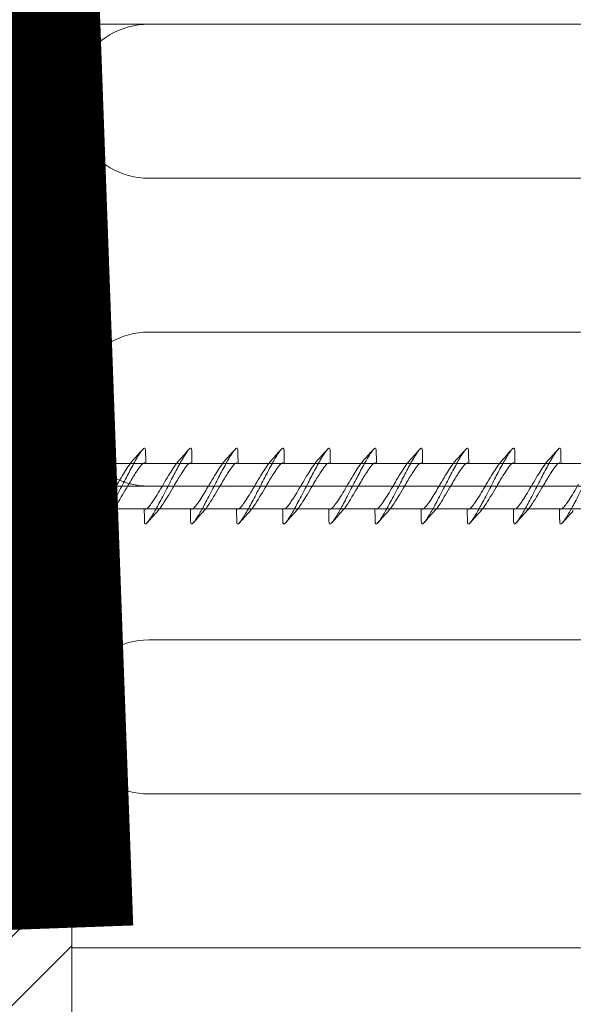
# Model space of a CAD drawing. Units: millimetres. Extents: x -464339 to -431003, y 23774 to 55200.
# Drawn here: x -454274 to -454238, y 46898 to 46962 of the extents above; entities that cross this region are included whole.
import ezdxf

# ---------------------------------------------------------------- set-up
doc = ezdxf.new("R2010")
doc.units = ezdxf.units.MM
doc.header["$LTSCALE"] = 0.5
doc.linetypes.add('HIDDEN2', pattern=[4.7625, 3.175, -1.5875])
for name, color, linetype, lineweight in [('A99--T-', 144, 'Continuous', 9), ('K29- T--', 44, 'Continuous', 13), ('K99-T', 31, 'Continuous', 20), ('X29-A--', 33, 'Continuous', 35)]:
    doc.layers.add(name, color=color, linetype=linetype, lineweight=lineweight)

# ---------------------------------------------------------------- blocks, each defined once
blk = doc.blocks.new('A$C04C61D42')
at = {"layer": 'A99--T-', "linetype": 'Continuous'}
for p, q in [((-48, 10.398), (-5.003, 10.398)), ((-48, 0.398), (-5.003, 0.398)), ((-53, -9.602), (0, -9.602)), ((-48, -19.602), (-5.003, -19.602)), ((-48, -29.602), (-5.003, -29.602))]:
    blk.add_line(p, q, dxfattribs=at)
at = {"layer": 'A99--T-'}
for p, q in [((-50.787, -8.132), (30.7, -8.133)), ((30.7, -11.073), (-50.787, -11.072))]:
    blk.add_line(p, q, dxfattribs=at)
at = {"layer": 'A99--T-', "linetype": 'Continuous'}
blk.add_lwpolyline([(-53, 20.398), (0, 20.398), (0, -39.602), (-53, -39.602)], close=True, dxfattribs=at)
for centre in [(-5.002, 15.398), (-5.002, -4.602), (-5.002, -24.602)]:
    blk.add_arc(centre, 5, 269.99016, 90, dxfattribs=at)
at = {"layer": 'A99--T-'}
for points, knots in [([(-34.802, -7.32), (-34.802, -7.311), (-34.802, -7.302), (-34.797, -7.195), (-34.776, -7.13), (-34.667, -7.157), (-34.585, -7.246), (-34.392, -7.521), (-34.278, -7.705), (-33.99, -8.216), (-33.828, -8.518), (-33.518, -9.111), (-33.353, -9.429), (-33.001, -10.11), (-32.828, -10.443), (-32.532, -10.998), (-32.39, -11.258), (-32.127, -11.699), (-32.017, -11.862), (-31.86, -12.041), (-31.798, -12.084), (-31.738, -12.027), (-31.727, -11.971), (-31.726, -11.886)], [0.4583882, 0.4583882, 0.4583882, 0.4583882, 0.4628264, 0.4628264, 0.5149733, 0.5149733, 0.5662204, 0.5662204, 0.6092213, 0.6092213, 0.651632, 0.651632, 0.6871955, 0.6871955, 0.722309, 0.722309, 0.7519431, 0.7519431, 0.7813598, 0.7813598, 0.8063607, 0.8063607, 0.8228559, 0.8228559, 0.8228559, 0.8228559]), ([(-31.802, -7.32), (-31.802, -7.311), (-31.802, -7.302), (-31.797, -7.195), (-31.776, -7.13), (-31.667, -7.157), (-31.585, -7.246), (-31.392, -7.521), (-31.278, -7.705), (-30.99, -8.216), (-30.828, -8.518), (-30.518, -9.111), (-30.353, -9.429), (-30.001, -10.11), (-29.828, -10.443), (-29.532, -10.998), (-29.39, -11.258), (-29.127, -11.699), (-29.017, -11.862), (-28.86, -12.041), (-28.798, -12.084), (-28.738, -12.027), (-28.727, -11.971), (-28.726, -11.886)], [0.4583882, 0.4583882, 0.4583882, 0.4583882, 0.4628264, 0.4628264, 0.5149733, 0.5149733, 0.5662204, 0.5662204, 0.6092213, 0.6092213, 0.651632, 0.651632, 0.6871955, 0.6871955, 0.722309, 0.722309, 0.7519431, 0.7519431, 0.7813598, 0.7813598, 0.8063607, 0.8063607, 0.8228559, 0.8228559, 0.8228559, 0.8228559]), ([(-28.802, -7.32), (-28.802, -7.311), (-28.802, -7.302), (-28.797, -7.195), (-28.776, -7.13), (-28.667, -7.157), (-28.585, -7.246), (-28.392, -7.521), (-28.278, -7.705), (-27.99, -8.216), (-27.828, -8.518), (-27.518, -9.111), (-27.353, -9.429), (-27.001, -10.11), (-26.828, -10.443), (-26.532, -10.998), (-26.39, -11.258), (-26.127, -11.699), (-26.017, -11.862), (-25.86, -12.041), (-25.798, -12.084), (-25.738, -12.027), (-25.727, -11.971), (-25.726, -11.886)], [0.4583882, 0.4583882, 0.4583882, 0.4583882, 0.4628264, 0.4628264, 0.5149733, 0.5149733, 0.5662204, 0.5662204, 0.6092213, 0.6092213, 0.651632, 0.651632, 0.6871955, 0.6871955, 0.722309, 0.722309, 0.7519431, 0.7519431, 0.7813598, 0.7813598, 0.8063607, 0.8063607, 0.8228559, 0.8228559, 0.8228559, 0.8228559]), ([(-25.802, -7.32), (-25.802, -7.311), (-25.802, -7.302), (-25.797, -7.195), (-25.776, -7.13), (-25.667, -7.157), (-25.585, -7.246), (-25.392, -7.521), (-25.278, -7.705), (-24.99, -8.216), (-24.828, -8.518), (-24.518, -9.111), (-24.353, -9.429), (-24.001, -10.11), (-23.828, -10.443), (-23.532, -10.998), (-23.39, -11.258), (-23.127, -11.699), (-23.017, -11.862), (-22.86, -12.041), (-22.798, -12.084), (-22.738, -12.027), (-22.727, -11.971), (-22.726, -11.886)], [0.4583882, 0.4583882, 0.4583882, 0.4583882, 0.4628264, 0.4628264, 0.5149733, 0.5149733, 0.5662204, 0.5662204, 0.6092213, 0.6092213, 0.651632, 0.651632, 0.6871955, 0.6871955, 0.722309, 0.722309, 0.7519431, 0.7519431, 0.7813598, 0.7813598, 0.8063607, 0.8063607, 0.8228559, 0.8228559, 0.8228559, 0.8228559]), ([(-22.802, -7.32), (-22.802, -7.311), (-22.802, -7.302), (-22.797, -7.195), (-22.776, -7.13), (-22.667, -7.157), (-22.585, -7.246), (-22.392, -7.521), (-22.278, -7.705), (-21.99, -8.216), (-21.828, -8.518), (-21.518, -9.111), (-21.353, -9.429), (-21.001, -10.11), (-20.828, -10.443), (-20.532, -10.998), (-20.39, -11.258), (-20.127, -11.699), (-20.017, -11.862), (-19.86, -12.041), (-19.798, -12.084), (-19.738, -12.027), (-19.727, -11.971), (-19.726, -11.886)], [0.4583882, 0.4583882, 0.4583882, 0.4583882, 0.4628264, 0.4628264, 0.5149733, 0.5149733, 0.5662204, 0.5662204, 0.6092213, 0.6092213, 0.651632, 0.651632, 0.6871955, 0.6871955, 0.722309, 0.722309, 0.7519431, 0.7519431, 0.7813598, 0.7813598, 0.8063607, 0.8063607, 0.8228559, 0.8228559, 0.8228559, 0.8228559]), ([(-19.802, -7.32), (-19.802, -7.311), (-19.802, -7.302), (-19.797, -7.195), (-19.776, -7.13), (-19.667, -7.157), (-19.585, -7.246), (-19.392, -7.521), (-19.278, -7.705), (-18.99, -8.216), (-18.828, -8.518), (-18.518, -9.111), (-18.353, -9.429), (-18.001, -10.11), (-17.828, -10.443), (-17.532, -10.998), (-17.39, -11.258), (-17.127, -11.699), (-17.017, -11.862), (-16.86, -12.041), (-16.798, -12.084), (-16.738, -12.027), (-16.727, -11.971), (-16.726, -11.886)], [0.4583882, 0.4583882, 0.4583882, 0.4583882, 0.4628264, 0.4628264, 0.5149733, 0.5149733, 0.5662204, 0.5662204, 0.6092213, 0.6092213, 0.651632, 0.651632, 0.6871955, 0.6871955, 0.722309, 0.722309, 0.7519431, 0.7519431, 0.7813598, 0.7813598, 0.8063607, 0.8063607, 0.8228559, 0.8228559, 0.8228559, 0.8228559]), ([(-16.802, -7.32), (-16.802, -7.311), (-16.802, -7.302), (-16.797, -7.195), (-16.776, -7.13), (-16.667, -7.157), (-16.585, -7.246), (-16.392, -7.521), (-16.278, -7.705), (-15.99, -8.216), (-15.828, -8.518), (-15.518, -9.111), (-15.353, -9.429), (-15.001, -10.11), (-14.828, -10.443), (-14.532, -10.998), (-14.39, -11.258), (-14.127, -11.699), (-14.017, -11.862), (-13.86, -12.041), (-13.798, -12.084), (-13.738, -12.027), (-13.727, -11.971), (-13.726, -11.886)], [0.4583882, 0.4583882, 0.4583882, 0.4583882, 0.4628264, 0.4628264, 0.5149733, 0.5149733, 0.5662204, 0.5662204, 0.6092213, 0.6092213, 0.651632, 0.651632, 0.6871955, 0.6871955, 0.722309, 0.722309, 0.7519431, 0.7519431, 0.7813598, 0.7813598, 0.8063607, 0.8063607, 0.8228559, 0.8228559, 0.8228559, 0.8228559]), ([(-13.802, -7.32), (-13.802, -7.311), (-13.802, -7.302), (-13.797, -7.195), (-13.776, -7.13), (-13.667, -7.157), (-13.585, -7.246), (-13.392, -7.521), (-13.278, -7.705), (-12.99, -8.216), (-12.828, -8.518), (-12.518, -9.111), (-12.353, -9.429), (-12.001, -10.11), (-11.828, -10.443), (-11.532, -10.998), (-11.39, -11.258), (-11.127, -11.699), (-11.017, -11.862), (-10.86, -12.041), (-10.798, -12.084), (-10.738, -12.027), (-10.727, -11.971), (-10.726, -11.886)], [0.4583882, 0.4583882, 0.4583882, 0.4583882, 0.4628264, 0.4628264, 0.5149733, 0.5149733, 0.5662204, 0.5662204, 0.6092213, 0.6092213, 0.651632, 0.651632, 0.6871955, 0.6871955, 0.722309, 0.722309, 0.7519431, 0.7519431, 0.7813598, 0.7813598, 0.8063607, 0.8063607, 0.8228559, 0.8228559, 0.8228559, 0.8228559]), ([(-10.802, -7.32), (-10.802, -7.311), (-10.802, -7.302), (-10.797, -7.195), (-10.776, -7.13), (-10.667, -7.157), (-10.585, -7.246), (-10.392, -7.521), (-10.278, -7.705), (-9.99, -8.216), (-9.828, -8.518), (-9.518, -9.111), (-9.353, -9.429), (-9.001, -10.11), (-8.828, -10.443), (-8.532, -10.998), (-8.39, -11.258), (-8.127, -11.699), (-8.017, -11.862), (-7.86, -12.041), (-7.798, -12.084), (-7.738, -12.027), (-7.727, -11.971), (-7.726, -11.886)], [0.4583882, 0.4583882, 0.4583882, 0.4583882, 0.4628264, 0.4628264, 0.5149733, 0.5149733, 0.5662204, 0.5662204, 0.6092213, 0.6092213, 0.651632, 0.651632, 0.6871955, 0.6871955, 0.722309, 0.722309, 0.7519431, 0.7519431, 0.7813598, 0.7813598, 0.8063607, 0.8063607, 0.8228559, 0.8228559, 0.8228559, 0.8228559]), ([(-7.802, -7.32), (-7.802, -7.311), (-7.802, -7.302), (-7.797, -7.195), (-7.776, -7.13), (-7.667, -7.157), (-7.585, -7.246), (-7.392, -7.521), (-7.278, -7.705), (-6.99, -8.216), (-6.828, -8.518), (-6.518, -9.111), (-6.353, -9.429), (-6.001, -10.11), (-5.828, -10.443), (-5.532, -10.998), (-5.39, -11.258), (-5.127, -11.699), (-5.017, -11.862), (-4.86, -12.041), (-4.798, -12.084), (-4.738, -12.027), (-4.727, -11.971), (-4.726, -11.886)], [0.4583882, 0.4583882, 0.4583882, 0.4583882, 0.4628264, 0.4628264, 0.5149733, 0.5149733, 0.5662204, 0.5662204, 0.6092213, 0.6092213, 0.651632, 0.651632, 0.6871955, 0.6871955, 0.722309, 0.722309, 0.7519431, 0.7519431, 0.7813598, 0.7813598, 0.8063607, 0.8063607, 0.8228559, 0.8228559, 0.8228559, 0.8228559]), ([(-4.802, -7.32), (-4.802, -7.311), (-4.802, -7.302), (-4.797, -7.195), (-4.776, -7.13), (-4.667, -7.157), (-4.585, -7.246), (-4.392, -7.521), (-4.278, -7.705), (-3.99, -8.216), (-3.828, -8.518), (-3.518, -9.111), (-3.353, -9.429), (-3.001, -10.11), (-2.828, -10.443), (-2.532, -10.998), (-2.39, -11.258), (-2.127, -11.699), (-2.017, -11.862), (-1.86, -12.041), (-1.798, -12.084), (-1.738, -12.027), (-1.727, -11.971), (-1.726, -11.886)], [0.4583882, 0.4583882, 0.4583882, 0.4583882, 0.4628264, 0.4628264, 0.5149733, 0.5149733, 0.5662204, 0.5662204, 0.6092213, 0.6092213, 0.651632, 0.651632, 0.6871955, 0.6871955, 0.722309, 0.722309, 0.7519431, 0.7519431, 0.7813598, 0.7813598, 0.8063607, 0.8063607, 0.8228559, 0.8228559, 0.8228559, 0.8228559]), ([(-1.802, -7.32), (-1.802, -7.311), (-1.802, -7.302), (-1.797, -7.195), (-1.776, -7.13), (-1.667, -7.157), (-1.585, -7.246), (-1.392, -7.521), (-1.278, -7.705), (-0.99, -8.216), (-0.828, -8.518), (-0.518, -9.111), (-0.353, -9.429), (-0.001, -10.11), (0.172, -10.443), (0.468, -10.998), (0.61, -11.258), (0.873, -11.699), (0.983, -11.862), (1.14, -12.041), (1.202, -12.084), (1.262, -12.027), (1.273, -11.971), (1.274, -11.886)], [0.4583882, 0.4583882, 0.4583882, 0.4583882, 0.4628264, 0.4628264, 0.5149733, 0.5149733, 0.5662204, 0.5662204, 0.6092213, 0.6092213, 0.651632, 0.651632, 0.6871955, 0.6871955, 0.722309, 0.722309, 0.7519431, 0.7519431, 0.7813598, 0.7813598, 0.8063607, 0.8063607, 0.8228559, 0.8228559, 0.8228559, 0.8228559]), ([(1.198, -7.32), (1.198, -7.311), (1.198, -7.302), (1.203, -7.195), (1.224, -7.13), (1.333, -7.157), (1.415, -7.246), (1.608, -7.521), (1.722, -7.705), (2.01, -8.216), (2.172, -8.518), (2.482, -9.111), (2.647, -9.429), (2.999, -10.11), (3.172, -10.443), (3.468, -10.998), (3.61, -11.258), (3.873, -11.699), (3.983, -11.862), (4.14, -12.041), (4.202, -12.084), (4.262, -12.027), (4.273, -11.971), (4.274, -11.886)], [0.4583882, 0.4583882, 0.4583882, 0.4583882, 0.4628264, 0.4628264, 0.5149733, 0.5149733, 0.5662204, 0.5662204, 0.6092213, 0.6092213, 0.651632, 0.651632, 0.6871955, 0.6871955, 0.722309, 0.722309, 0.7519431, 0.7519431, 0.7813598, 0.7813598, 0.8063607, 0.8063607, 0.8228559, 0.8228559, 0.8228559, 0.8228559]), ([(-31.744, -8.105), (-31.734, -8.102), (-31.724, -8.101), (-31.687, -8.105), (-31.657, -8.119), (-31.557, -8.196), (-31.474, -8.292), (-31.328, -8.492), (-31.276, -8.567), (-31.162, -8.739), (-31.1, -8.836), (-30.962, -9.058), (-30.887, -9.184), (-30.731, -9.446), (-30.652, -9.581), (-30.572, -9.716)], [0.5644448, 0.5644448, 0.5644448, 0.5644448, 0.5843074, 0.5843074, 0.6274694, 0.6274694, 0.7140784, 0.7140784, 0.7572489, 0.7572489, 0.8036401, 0.8036401, 0.8563052, 0.8563052, 0.9094402, 0.9094402, 0.9094402, 0.9094402]), ([(-29.956, -9.487), (-30.069, -9.297), (-30.181, -9.107), (-30.387, -8.765), (-30.481, -8.613), (-30.683, -8.301), (-30.786, -8.155), (-30.888, -8.035), (-30.902, -8.019), (-30.916, -8.004)], [0.0000041, 0.0000041, 0.0000041, 0.0000041, 0.0748361, 0.0748361, 0.1427192, 0.1427192, 0.2312623, 0.2312623, 0.2455752, 0.2455752, 0.2455752, 0.2455752]), ([(-28.744, -8.105), (-28.734, -8.102), (-28.724, -8.101), (-28.687, -8.105), (-28.657, -8.119), (-28.557, -8.196), (-28.474, -8.292), (-28.328, -8.492), (-28.276, -8.567), (-28.162, -8.739), (-28.1, -8.836), (-27.962, -9.058), (-27.887, -9.184), (-27.731, -9.446), (-27.652, -9.581), (-27.572, -9.716)], [0.5644448, 0.5644448, 0.5644448, 0.5644448, 0.5843074, 0.5843074, 0.6274694, 0.6274694, 0.7140784, 0.7140784, 0.7572489, 0.7572489, 0.8036401, 0.8036401, 0.8563052, 0.8563052, 0.9094402, 0.9094402, 0.9094402, 0.9094402]), ([(-26.956, -9.487), (-27.069, -9.297), (-27.181, -9.107), (-27.387, -8.765), (-27.481, -8.613), (-27.683, -8.301), (-27.786, -8.155), (-27.888, -8.035), (-27.902, -8.019), (-27.916, -8.004)], [0.0000041, 0.0000041, 0.0000041, 0.0000041, 0.0748361, 0.0748361, 0.1427192, 0.1427192, 0.2312623, 0.2312623, 0.2455752, 0.2455752, 0.2455752, 0.2455752]), ([(-25.744, -8.105), (-25.734, -8.102), (-25.724, -8.101), (-25.687, -8.105), (-25.657, -8.119), (-25.557, -8.196), (-25.474, -8.292), (-25.328, -8.492), (-25.276, -8.567), (-25.162, -8.739), (-25.1, -8.836), (-24.962, -9.058), (-24.887, -9.184), (-24.731, -9.446), (-24.652, -9.581), (-24.572, -9.716)], [0.5644448, 0.5644448, 0.5644448, 0.5644448, 0.5843074, 0.5843074, 0.6274694, 0.6274694, 0.7140784, 0.7140784, 0.7572489, 0.7572489, 0.8036401, 0.8036401, 0.8563052, 0.8563052, 0.9094402, 0.9094402, 0.9094402, 0.9094402]), ([(-23.956, -9.487), (-24.069, -9.297), (-24.181, -9.107), (-24.387, -8.765), (-24.481, -8.613), (-24.683, -8.301), (-24.786, -8.155), (-24.888, -8.035), (-24.902, -8.019), (-24.916, -8.004)], [0.0000041, 0.0000041, 0.0000041, 0.0000041, 0.0748361, 0.0748361, 0.1427192, 0.1427192, 0.2312623, 0.2312623, 0.2455752, 0.2455752, 0.2455752, 0.2455752]), ([(-22.744, -8.105), (-22.734, -8.102), (-22.724, -8.101), (-22.687, -8.105), (-22.657, -8.119), (-22.557, -8.196), (-22.474, -8.292), (-22.328, -8.492), (-22.276, -8.567), (-22.162, -8.739), (-22.1, -8.836), (-21.962, -9.058), (-21.887, -9.184), (-21.731, -9.446), (-21.652, -9.581), (-21.572, -9.716)], [0.5644448, 0.5644448, 0.5644448, 0.5644448, 0.5843074, 0.5843074, 0.6274694, 0.6274694, 0.7140784, 0.7140784, 0.7572489, 0.7572489, 0.8036401, 0.8036401, 0.8563052, 0.8563052, 0.9094402, 0.9094402, 0.9094402, 0.9094402]), ([(-20.956, -9.487), (-21.069, -9.297), (-21.181, -9.107), (-21.387, -8.765), (-21.481, -8.613), (-21.683, -8.301), (-21.786, -8.155), (-21.888, -8.035), (-21.902, -8.019), (-21.916, -8.004)], [0.0000041, 0.0000041, 0.0000041, 0.0000041, 0.0748361, 0.0748361, 0.1427192, 0.1427192, 0.2312623, 0.2312623, 0.2455752, 0.2455752, 0.2455752, 0.2455752]), ([(-19.744, -8.105), (-19.734, -8.102), (-19.724, -8.101), (-19.687, -8.105), (-19.657, -8.119), (-19.557, -8.196), (-19.474, -8.292), (-19.328, -8.492), (-19.276, -8.567), (-19.162, -8.739), (-19.1, -8.836), (-18.962, -9.058), (-18.887, -9.184), (-18.731, -9.446), (-18.652, -9.581), (-18.572, -9.716)], [0.5644448, 0.5644448, 0.5644448, 0.5644448, 0.5843074, 0.5843074, 0.6274694, 0.6274694, 0.7140784, 0.7140784, 0.7572489, 0.7572489, 0.8036401, 0.8036401, 0.8563052, 0.8563052, 0.9094402, 0.9094402, 0.9094402, 0.9094402]), ([(-17.956, -9.487), (-18.069, -9.297), (-18.181, -9.107), (-18.387, -8.765), (-18.481, -8.613), (-18.683, -8.301), (-18.786, -8.155), (-18.888, -8.035), (-18.902, -8.019), (-18.916, -8.004)], [0.0000041, 0.0000041, 0.0000041, 0.0000041, 0.0748361, 0.0748361, 0.1427192, 0.1427192, 0.2312623, 0.2312623, 0.2455752, 0.2455752, 0.2455752, 0.2455752]), ([(-16.744, -8.105), (-16.734, -8.102), (-16.724, -8.101), (-16.687, -8.105), (-16.657, -8.119), (-16.557, -8.196), (-16.474, -8.292), (-16.328, -8.492), (-16.276, -8.567), (-16.162, -8.739), (-16.1, -8.836), (-15.962, -9.058), (-15.887, -9.184), (-15.731, -9.446), (-15.652, -9.581), (-15.572, -9.716)], [0.5644448, 0.5644448, 0.5644448, 0.5644448, 0.5843074, 0.5843074, 0.6274694, 0.6274694, 0.7140784, 0.7140784, 0.7572489, 0.7572489, 0.8036401, 0.8036401, 0.8563052, 0.8563052, 0.9094402, 0.9094402, 0.9094402, 0.9094402]), ([(-14.956, -9.487), (-15.069, -9.297), (-15.181, -9.107), (-15.387, -8.765), (-15.481, -8.613), (-15.683, -8.301), (-15.786, -8.155), (-15.888, -8.035), (-15.902, -8.019), (-15.916, -8.004)], [0.0000041, 0.0000041, 0.0000041, 0.0000041, 0.0748361, 0.0748361, 0.1427192, 0.1427192, 0.2312623, 0.2312623, 0.2455752, 0.2455752, 0.2455752, 0.2455752]), ([(-13.744, -8.105), (-13.734, -8.102), (-13.724, -8.101), (-13.687, -8.105), (-13.657, -8.119), (-13.557, -8.196), (-13.474, -8.292), (-13.328, -8.492), (-13.276, -8.567), (-13.162, -8.739), (-13.1, -8.836), (-12.962, -9.058), (-12.887, -9.184), (-12.731, -9.446), (-12.652, -9.581), (-12.572, -9.716)], [0.5644448, 0.5644448, 0.5644448, 0.5644448, 0.5843074, 0.5843074, 0.6274694, 0.6274694, 0.7140784, 0.7140784, 0.7572489, 0.7572489, 0.8036401, 0.8036401, 0.8563052, 0.8563052, 0.9094402, 0.9094402, 0.9094402, 0.9094402]), ([(-11.956, -9.487), (-12.069, -9.297), (-12.181, -9.107), (-12.387, -8.765), (-12.481, -8.613), (-12.683, -8.301), (-12.786, -8.155), (-12.888, -8.035), (-12.902, -8.019), (-12.916, -8.004)], [0.0000041, 0.0000041, 0.0000041, 0.0000041, 0.0748361, 0.0748361, 0.1427192, 0.1427192, 0.2312623, 0.2312623, 0.2455752, 0.2455752, 0.2455752, 0.2455752]), ([(-10.744, -8.105), (-10.734, -8.102), (-10.724, -8.101), (-10.687, -8.105), (-10.657, -8.119), (-10.557, -8.196), (-10.474, -8.292), (-10.328, -8.492), (-10.276, -8.567), (-10.162, -8.739), (-10.1, -8.836), (-9.962, -9.058), (-9.887, -9.184), (-9.731, -9.446), (-9.652, -9.581), (-9.572, -9.716)], [0.5644448, 0.5644448, 0.5644448, 0.5644448, 0.5843074, 0.5843074, 0.6274694, 0.6274694, 0.7140784, 0.7140784, 0.7572489, 0.7572489, 0.8036401, 0.8036401, 0.8563052, 0.8563052, 0.9094402, 0.9094402, 0.9094402, 0.9094402]), ([(-8.956, -9.487), (-9.069, -9.297), (-9.181, -9.107), (-9.387, -8.765), (-9.481, -8.613), (-9.683, -8.301), (-9.786, -8.155), (-9.888, -8.035), (-9.902, -8.019), (-9.916, -8.004)], [0.0000041, 0.0000041, 0.0000041, 0.0000041, 0.0748361, 0.0748361, 0.1427192, 0.1427192, 0.2312623, 0.2312623, 0.2455752, 0.2455752, 0.2455752, 0.2455752]), ([(-7.744, -8.105), (-7.734, -8.102), (-7.724, -8.101), (-7.687, -8.105), (-7.657, -8.119), (-7.557, -8.196), (-7.474, -8.292), (-7.328, -8.492), (-7.276, -8.567), (-7.162, -8.739), (-7.1, -8.836), (-6.962, -9.058), (-6.887, -9.184), (-6.731, -9.446), (-6.652, -9.581), (-6.572, -9.716)], [0.5644448, 0.5644448, 0.5644448, 0.5644448, 0.5843074, 0.5843074, 0.6274694, 0.6274694, 0.7140784, 0.7140784, 0.7572489, 0.7572489, 0.8036401, 0.8036401, 0.8563052, 0.8563052, 0.9094402, 0.9094402, 0.9094402, 0.9094402]), ([(-5.956, -9.487), (-6.069, -9.297), (-6.181, -9.107), (-6.387, -8.765), (-6.481, -8.613), (-6.683, -8.301), (-6.786, -8.155), (-6.888, -8.035), (-6.902, -8.019), (-6.916, -8.004)], [0.0000041, 0.0000041, 0.0000041, 0.0000041, 0.0748361, 0.0748361, 0.1427192, 0.1427192, 0.2312623, 0.2312623, 0.2455752, 0.2455752, 0.2455752, 0.2455752]), ([(-4.744, -8.105), (-4.734, -8.102), (-4.724, -8.101), (-4.687, -8.105), (-4.657, -8.119), (-4.557, -8.196), (-4.474, -8.292), (-4.328, -8.492), (-4.276, -8.567), (-4.162, -8.739), (-4.1, -8.836), (-3.962, -9.058), (-3.887, -9.184), (-3.731, -9.446), (-3.652, -9.581), (-3.572, -9.716)], [0.5644448, 0.5644448, 0.5644448, 0.5644448, 0.5843074, 0.5843074, 0.6274694, 0.6274694, 0.7140784, 0.7140784, 0.7572489, 0.7572489, 0.8036401, 0.8036401, 0.8563052, 0.8563052, 0.9094402, 0.9094402, 0.9094402, 0.9094402]), ([(-2.956, -9.487), (-3.069, -9.297), (-3.181, -9.107), (-3.387, -8.765), (-3.481, -8.613), (-3.683, -8.301), (-3.786, -8.155), (-3.888, -8.035), (-3.902, -8.019), (-3.916, -8.004)], [0.0000041, 0.0000041, 0.0000041, 0.0000041, 0.0748361, 0.0748361, 0.1427192, 0.1427192, 0.2312623, 0.2312623, 0.2455752, 0.2455752, 0.2455752, 0.2455752]), ([(-1.744, -8.105), (-1.734, -8.102), (-1.724, -8.101), (-1.687, -8.105), (-1.657, -8.119), (-1.557, -8.196), (-1.474, -8.292), (-1.328, -8.492), (-1.276, -8.567), (-1.162, -8.739), (-1.1, -8.836), (-0.962, -9.058), (-0.887, -9.184), (-0.731, -9.446), (-0.652, -9.581), (-0.572, -9.716)], [0.5644448, 0.5644448, 0.5644448, 0.5644448, 0.5843074, 0.5843074, 0.6274694, 0.6274694, 0.7140784, 0.7140784, 0.7572489, 0.7572489, 0.8036401, 0.8036401, 0.8563052, 0.8563052, 0.9094402, 0.9094402, 0.9094402, 0.9094402]), ([(0.044, -9.487), (-0.069, -9.297), (-0.181, -9.107), (-0.387, -8.765), (-0.481, -8.613), (-0.683, -8.301), (-0.786, -8.155), (-0.888, -8.035), (-0.902, -8.019), (-0.916, -8.004)], [0.0000041, 0.0000041, 0.0000041, 0.0000041, 0.0748361, 0.0748361, 0.1427192, 0.1427192, 0.2312623, 0.2312623, 0.2455752, 0.2455752, 0.2455752, 0.2455752]), ([(1.256, -8.105), (1.266, -8.102), (1.276, -8.101), (1.313, -8.105), (1.343, -8.119), (1.443, -8.196), (1.526, -8.292), (1.672, -8.492), (1.724, -8.567), (1.838, -8.739), (1.9, -8.836), (2.038, -9.058), (2.113, -9.184), (2.269, -9.446), (2.348, -9.581), (2.428, -9.716)], [0.5644448, 0.5644448, 0.5644448, 0.5644448, 0.5843074, 0.5843074, 0.6274694, 0.6274694, 0.7140784, 0.7140784, 0.7572489, 0.7572489, 0.8036401, 0.8036401, 0.8563052, 0.8563052, 0.9094402, 0.9094402, 0.9094402, 0.9094402]), ([(3.044, -9.487), (2.931, -9.297), (2.819, -9.107), (2.613, -8.765), (2.519, -8.613), (2.317, -8.301), (2.214, -8.155), (2.112, -8.035), (2.098, -8.019), (2.084, -8.004)], [0.0000041, 0.0000041, 0.0000041, 0.0000041, 0.0748361, 0.0748361, 0.1427192, 0.1427192, 0.2312623, 0.2312623, 0.2455752, 0.2455752, 0.2455752, 0.2455752]), ([(-31.784, -11.098), (-31.805, -11.106), (-31.831, -11.103), (-31.89, -11.072), (-31.925, -11.045), (-32.024, -10.946), (-32.095, -10.858), (-32.226, -10.674), (-32.282, -10.592), (-32.432, -10.364), (-32.528, -10.207), (-32.736, -9.862), (-32.845, -9.675), (-32.956, -9.487)], [0.3450461, 0.3450461, 0.3450461, 0.3450461, 0.3879952, 0.3879952, 0.432035, 0.432035, 0.5013141, 0.5013141, 0.5465276, 0.5465276, 0.6163933, 0.6163933, 0.6900592, 0.6900592, 0.6900592, 0.6900592]), ([(-28.784, -11.098), (-28.805, -11.106), (-28.831, -11.103), (-28.89, -11.072), (-28.925, -11.045), (-29.024, -10.946), (-29.095, -10.858), (-29.226, -10.674), (-29.282, -10.592), (-29.432, -10.364), (-29.528, -10.207), (-29.736, -9.862), (-29.845, -9.675), (-29.956, -9.487)], [0.3450461, 0.3450461, 0.3450461, 0.3450461, 0.3879952, 0.3879952, 0.432035, 0.432035, 0.5013141, 0.5013141, 0.5465276, 0.5465276, 0.6163933, 0.6163933, 0.6900592, 0.6900592, 0.6900592, 0.6900592]), ([(-25.784, -11.098), (-25.805, -11.106), (-25.831, -11.103), (-25.89, -11.072), (-25.925, -11.045), (-26.024, -10.946), (-26.095, -10.858), (-26.226, -10.674), (-26.282, -10.592), (-26.432, -10.364), (-26.528, -10.207), (-26.736, -9.862), (-26.845, -9.675), (-26.956, -9.487)], [0.3450461, 0.3450461, 0.3450461, 0.3450461, 0.3879952, 0.3879952, 0.432035, 0.432035, 0.5013141, 0.5013141, 0.5465276, 0.5465276, 0.6163933, 0.6163933, 0.6900592, 0.6900592, 0.6900592, 0.6900592]), ([(-22.784, -11.098), (-22.805, -11.106), (-22.831, -11.103), (-22.89, -11.072), (-22.925, -11.045), (-23.024, -10.946), (-23.095, -10.858), (-23.226, -10.674), (-23.282, -10.592), (-23.432, -10.364), (-23.528, -10.207), (-23.736, -9.862), (-23.845, -9.675), (-23.956, -9.487)], [0.3450461, 0.3450461, 0.3450461, 0.3450461, 0.3879952, 0.3879952, 0.432035, 0.432035, 0.5013141, 0.5013141, 0.5465276, 0.5465276, 0.6163933, 0.6163933, 0.6900592, 0.6900592, 0.6900592, 0.6900592]), ([(-19.784, -11.098), (-19.805, -11.106), (-19.831, -11.103), (-19.89, -11.072), (-19.925, -11.045), (-20.024, -10.946), (-20.095, -10.858), (-20.226, -10.674), (-20.282, -10.592), (-20.432, -10.364), (-20.528, -10.207), (-20.736, -9.862), (-20.845, -9.675), (-20.956, -9.487)], [0.3450461, 0.3450461, 0.3450461, 0.3450461, 0.3879952, 0.3879952, 0.432035, 0.432035, 0.5013141, 0.5013141, 0.5465276, 0.5465276, 0.6163933, 0.6163933, 0.6900592, 0.6900592, 0.6900592, 0.6900592]), ([(-16.784, -11.098), (-16.805, -11.106), (-16.831, -11.103), (-16.89, -11.072), (-16.925, -11.045), (-17.024, -10.946), (-17.095, -10.858), (-17.226, -10.674), (-17.282, -10.592), (-17.432, -10.364), (-17.528, -10.207), (-17.736, -9.862), (-17.845, -9.675), (-17.956, -9.487)], [0.3450461, 0.3450461, 0.3450461, 0.3450461, 0.3879952, 0.3879952, 0.432035, 0.432035, 0.5013141, 0.5013141, 0.5465276, 0.5465276, 0.6163933, 0.6163933, 0.6900592, 0.6900592, 0.6900592, 0.6900592]), ([(-13.784, -11.098), (-13.805, -11.106), (-13.831, -11.103), (-13.89, -11.072), (-13.925, -11.045), (-14.024, -10.946), (-14.095, -10.858), (-14.226, -10.674), (-14.282, -10.592), (-14.432, -10.364), (-14.528, -10.207), (-14.736, -9.862), (-14.845, -9.675), (-14.956, -9.487)], [0.3450461, 0.3450461, 0.3450461, 0.3450461, 0.3879952, 0.3879952, 0.432035, 0.432035, 0.5013141, 0.5013141, 0.5465276, 0.5465276, 0.6163933, 0.6163933, 0.6900592, 0.6900592, 0.6900592, 0.6900592]), ([(-10.784, -11.098), (-10.805, -11.106), (-10.831, -11.103), (-10.89, -11.072), (-10.925, -11.045), (-11.024, -10.946), (-11.095, -10.858), (-11.226, -10.674), (-11.282, -10.592), (-11.432, -10.364), (-11.528, -10.207), (-11.736, -9.862), (-11.845, -9.675), (-11.956, -9.487)], [0.3450461, 0.3450461, 0.3450461, 0.3450461, 0.3879952, 0.3879952, 0.432035, 0.432035, 0.5013141, 0.5013141, 0.5465276, 0.5465276, 0.6163933, 0.6163933, 0.6900592, 0.6900592, 0.6900592, 0.6900592]), ([(-7.784, -11.098), (-7.805, -11.106), (-7.831, -11.103), (-7.89, -11.072), (-7.925, -11.045), (-8.024, -10.946), (-8.095, -10.858), (-8.226, -10.674), (-8.282, -10.592), (-8.432, -10.364), (-8.528, -10.207), (-8.736, -9.862), (-8.845, -9.675), (-8.956, -9.487)], [0.3450461, 0.3450461, 0.3450461, 0.3450461, 0.3879952, 0.3879952, 0.432035, 0.432035, 0.5013141, 0.5013141, 0.5465276, 0.5465276, 0.6163933, 0.6163933, 0.6900592, 0.6900592, 0.6900592, 0.6900592]), ([(-4.784, -11.098), (-4.805, -11.106), (-4.831, -11.103), (-4.89, -11.072), (-4.925, -11.045), (-5.024, -10.946), (-5.095, -10.858), (-5.226, -10.674), (-5.282, -10.592), (-5.432, -10.364), (-5.528, -10.207), (-5.736, -9.862), (-5.845, -9.675), (-5.956, -9.487)], [0.3450461, 0.3450461, 0.3450461, 0.3450461, 0.3879952, 0.3879952, 0.432035, 0.432035, 0.5013141, 0.5013141, 0.5465276, 0.5465276, 0.6163933, 0.6163933, 0.6900592, 0.6900592, 0.6900592, 0.6900592]), ([(-1.784, -11.098), (-1.805, -11.106), (-1.831, -11.103), (-1.89, -11.072), (-1.925, -11.045), (-2.024, -10.946), (-2.095, -10.858), (-2.226, -10.674), (-2.282, -10.592), (-2.432, -10.364), (-2.528, -10.207), (-2.736, -9.862), (-2.845, -9.675), (-2.956, -9.487)], [0.3450461, 0.3450461, 0.3450461, 0.3450461, 0.3879952, 0.3879952, 0.432035, 0.432035, 0.5013141, 0.5013141, 0.5465276, 0.5465276, 0.6163933, 0.6163933, 0.6900592, 0.6900592, 0.6900592, 0.6900592]), ([(1.216, -11.098), (1.195, -11.106), (1.169, -11.103), (1.11, -11.072), (1.075, -11.045), (0.976, -10.946), (0.905, -10.858), (0.774, -10.674), (0.718, -10.592), (0.568, -10.364), (0.472, -10.207), (0.264, -9.862), (0.155, -9.675), (0.044, -9.487)], [0.3450461, 0.3450461, 0.3450461, 0.3450461, 0.3879952, 0.3879952, 0.432035, 0.432035, 0.5013141, 0.5013141, 0.5465276, 0.5465276, 0.6163933, 0.6163933, 0.6900592, 0.6900592, 0.6900592, 0.6900592]), ([(4.216, -11.098), (4.195, -11.106), (4.169, -11.103), (4.11, -11.072), (4.075, -11.045), (3.976, -10.946), (3.905, -10.858), (3.774, -10.674), (3.718, -10.592), (3.568, -10.364), (3.472, -10.207), (3.264, -9.862), (3.155, -9.675), (3.044, -9.487)], [0.3450461, 0.3450461, 0.3450461, 0.3450461, 0.3879952, 0.3879952, 0.432035, 0.432035, 0.5013141, 0.5013141, 0.5465276, 0.5465276, 0.6163933, 0.6163933, 0.6900592, 0.6900592, 0.6900592, 0.6900592]), ([(-30.572, -9.716), (-30.452, -9.921), (-30.332, -10.123), (-30.089, -10.524), (-29.97, -10.715), (-29.769, -11.01), (-29.685, -11.12), (-29.614, -11.198)], [0.0000013, 0.0000013, 0.0000013, 0.0000013, 0.0800216, 0.0800216, 0.1688813, 0.1688813, 0.245192, 0.245192, 0.245192, 0.245192]), ([(-27.572, -9.716), (-27.452, -9.921), (-27.332, -10.123), (-27.089, -10.524), (-26.97, -10.715), (-26.769, -11.01), (-26.685, -11.12), (-26.614, -11.198)], [0.0000013, 0.0000013, 0.0000013, 0.0000013, 0.0800216, 0.0800216, 0.1688813, 0.1688813, 0.245192, 0.245192, 0.245192, 0.245192]), ([(-24.572, -9.716), (-24.452, -9.921), (-24.332, -10.123), (-24.089, -10.524), (-23.97, -10.715), (-23.769, -11.01), (-23.685, -11.12), (-23.614, -11.198)], [0.0000013, 0.0000013, 0.0000013, 0.0000013, 0.0800216, 0.0800216, 0.1688813, 0.1688813, 0.245192, 0.245192, 0.245192, 0.245192]), ([(-21.572, -9.716), (-21.452, -9.921), (-21.332, -10.123), (-21.089, -10.524), (-20.97, -10.715), (-20.769, -11.01), (-20.685, -11.12), (-20.614, -11.198)], [0.0000013, 0.0000013, 0.0000013, 0.0000013, 0.0800216, 0.0800216, 0.1688813, 0.1688813, 0.245192, 0.245192, 0.245192, 0.245192]), ([(-18.572, -9.716), (-18.452, -9.921), (-18.332, -10.123), (-18.089, -10.524), (-17.97, -10.715), (-17.769, -11.01), (-17.685, -11.12), (-17.614, -11.198)], [0.0000013, 0.0000013, 0.0000013, 0.0000013, 0.0800216, 0.0800216, 0.1688813, 0.1688813, 0.245192, 0.245192, 0.245192, 0.245192]), ([(-15.572, -9.716), (-15.452, -9.921), (-15.332, -10.123), (-15.089, -10.524), (-14.97, -10.715), (-14.769, -11.01), (-14.685, -11.12), (-14.614, -11.198)], [0.0000013, 0.0000013, 0.0000013, 0.0000013, 0.0800216, 0.0800216, 0.1688813, 0.1688813, 0.245192, 0.245192, 0.245192, 0.245192]), ([(-12.572, -9.716), (-12.452, -9.921), (-12.332, -10.123), (-12.089, -10.524), (-11.97, -10.715), (-11.769, -11.01), (-11.685, -11.12), (-11.614, -11.198)], [0.0000013, 0.0000013, 0.0000013, 0.0000013, 0.0800216, 0.0800216, 0.1688813, 0.1688813, 0.245192, 0.245192, 0.245192, 0.245192]), ([(-9.572, -9.716), (-9.452, -9.921), (-9.332, -10.123), (-9.089, -10.524), (-8.97, -10.715), (-8.769, -11.01), (-8.685, -11.12), (-8.614, -11.198)], [0.0000013, 0.0000013, 0.0000013, 0.0000013, 0.0800216, 0.0800216, 0.1688813, 0.1688813, 0.245192, 0.245192, 0.245192, 0.245192]), ([(-6.572, -9.716), (-6.452, -9.921), (-6.332, -10.123), (-6.089, -10.524), (-5.97, -10.715), (-5.769, -11.01), (-5.685, -11.12), (-5.614, -11.198)], [0.0000013, 0.0000013, 0.0000013, 0.0000013, 0.0800216, 0.0800216, 0.1688813, 0.1688813, 0.245192, 0.245192, 0.245192, 0.245192]), ([(-3.572, -9.716), (-3.452, -9.921), (-3.332, -10.123), (-3.089, -10.524), (-2.97, -10.715), (-2.769, -11.01), (-2.685, -11.12), (-2.614, -11.198)], [0.0000013, 0.0000013, 0.0000013, 0.0000013, 0.0800216, 0.0800216, 0.1688813, 0.1688813, 0.245192, 0.245192, 0.245192, 0.245192]), ([(-0.572, -9.716), (-0.452, -9.921), (-0.332, -10.123), (-0.089, -10.524), (0.03, -10.715), (0.231, -11.01), (0.315, -11.12), (0.386, -11.198)], [0.0000013, 0.0000013, 0.0000013, 0.0000013, 0.0800216, 0.0800216, 0.1688813, 0.1688813, 0.245192, 0.245192, 0.245192, 0.245192]), ([(2.428, -9.716), (2.548, -9.921), (2.668, -10.123), (2.911, -10.524), (3.03, -10.715), (3.231, -11.01), (3.315, -11.12), (3.386, -11.198)], [0.0000013, 0.0000013, 0.0000013, 0.0000013, 0.0800216, 0.0800216, 0.1688813, 0.1688813, 0.245192, 0.245192, 0.245192, 0.245192])]:
    blk.add_open_spline(points, degree=3, knots=knots, dxfattribs=at)
for points in [[(-31.815, -8.132), (-31.809, -7.862), (-31.805, -7.591), (-31.802, -7.32)], [(-31.599, -7.241), (-31.373, -7.497), (-31.146, -7.753), (-30.916, -8.004)], [(-28.815, -8.132), (-28.809, -7.862), (-28.805, -7.591), (-28.802, -7.32)], [(-28.599, -7.241), (-28.373, -7.497), (-28.146, -7.753), (-27.916, -8.004)], [(-25.815, -8.132), (-25.809, -7.862), (-25.805, -7.591), (-25.802, -7.32)], [(-25.599, -7.241), (-25.373, -7.497), (-25.146, -7.753), (-24.916, -8.004)], [(-22.815, -8.132), (-22.809, -7.862), (-22.805, -7.591), (-22.802, -7.32)], [(-22.599, -7.241), (-22.373, -7.497), (-22.146, -7.753), (-21.916, -8.004)], [(-19.815, -8.132), (-19.809, -7.862), (-19.805, -7.591), (-19.802, -7.32)], [(-19.599, -7.241), (-19.373, -7.497), (-19.146, -7.753), (-18.916, -8.004)], [(-16.815, -8.132), (-16.809, -7.862), (-16.805, -7.591), (-16.802, -7.32)], [(-16.599, -7.241), (-16.373, -7.497), (-16.146, -7.753), (-15.916, -8.004)], [(-13.815, -8.132), (-13.809, -7.862), (-13.805, -7.591), (-13.802, -7.32)], [(-13.599, -7.241), (-13.373, -7.497), (-13.146, -7.753), (-12.916, -8.004)], [(-10.815, -8.132), (-10.809, -7.862), (-10.805, -7.591), (-10.802, -7.32)], [(-10.599, -7.241), (-10.373, -7.497), (-10.146, -7.753), (-9.916, -8.004)], [(-7.815, -8.132), (-7.809, -7.862), (-7.805, -7.591), (-7.802, -7.32)], [(-7.599, -7.241), (-7.373, -7.497), (-7.146, -7.753), (-6.916, -8.004)], [(-4.815, -8.132), (-4.809, -7.862), (-4.805, -7.591), (-4.802, -7.32)], [(-4.599, -7.241), (-4.373, -7.497), (-4.146, -7.753), (-3.916, -8.004)], [(-1.815, -8.132), (-1.809, -7.862), (-1.805, -7.591), (-1.802, -7.32)], [(-1.599, -7.241), (-1.373, -7.497), (-1.146, -7.753), (-0.916, -8.004)], [(1.185, -8.132), (1.191, -7.862), (1.195, -7.591), (1.198, -7.32)], [(1.401, -7.241), (1.627, -7.497), (1.854, -7.753), (2.084, -8.004)], [(-31.931, -11.961), (-32.157, -11.704), (-32.384, -11.449), (-32.614, -11.198)], [(-31.713, -11.072), (-31.719, -11.343), (-31.723, -11.615), (-31.726, -11.886)], [(-28.931, -11.961), (-29.157, -11.704), (-29.384, -11.449), (-29.614, -11.198)], [(-28.713, -11.072), (-28.719, -11.343), (-28.723, -11.615), (-28.726, -11.886)], [(-25.931, -11.961), (-26.157, -11.704), (-26.384, -11.449), (-26.614, -11.198)], [(-25.713, -11.072), (-25.719, -11.343), (-25.723, -11.615), (-25.726, -11.886)], [(-22.931, -11.961), (-23.157, -11.704), (-23.384, -11.449), (-23.614, -11.198)], [(-22.713, -11.072), (-22.719, -11.343), (-22.723, -11.615), (-22.726, -11.886)], [(-19.931, -11.961), (-20.157, -11.704), (-20.384, -11.449), (-20.614, -11.198)], [(-19.713, -11.072), (-19.719, -11.343), (-19.723, -11.615), (-19.726, -11.886)], [(-16.931, -11.961), (-17.157, -11.704), (-17.384, -11.449), (-17.614, -11.198)], [(-16.713, -11.072), (-16.719, -11.343), (-16.723, -11.615), (-16.726, -11.886)], [(-13.931, -11.961), (-14.157, -11.704), (-14.384, -11.449), (-14.614, -11.198)], [(-13.713, -11.072), (-13.719, -11.343), (-13.723, -11.615), (-13.726, -11.886)], [(-10.931, -11.961), (-11.157, -11.704), (-11.384, -11.449), (-11.614, -11.198)], [(-10.713, -11.072), (-10.719, -11.343), (-10.723, -11.615), (-10.726, -11.886)], [(-7.931, -11.961), (-8.157, -11.704), (-8.384, -11.449), (-8.614, -11.198)], [(-7.713, -11.072), (-7.719, -11.343), (-7.723, -11.615), (-7.726, -11.886)], [(-4.931, -11.961), (-5.157, -11.704), (-5.384, -11.449), (-5.614, -11.198)], [(-4.713, -11.072), (-4.719, -11.343), (-4.723, -11.615), (-4.726, -11.886)], [(-1.931, -11.961), (-2.157, -11.704), (-2.384, -11.449), (-2.614, -11.198)], [(-1.713, -11.072), (-1.719, -11.343), (-1.723, -11.615), (-1.726, -11.886)], [(1.069, -11.961), (0.843, -11.704), (0.616, -11.449), (0.386, -11.198)], [(1.287, -11.072), (1.281, -11.343), (1.277, -11.615), (1.274, -11.886)]]:
    blk.add_open_spline(points, degree=3, dxfattribs=at)

msp = doc.modelspace()

# ---------------------------------------------------------------- hatches: boundary and pattern name
at = {"layer": 'K29- T--', "linetype": 'Continuous', "transparency": 33554687}
h = msp.add_hatch(dxfattribs=at)
h.set_pattern_fill('ANSI31', color=256, style=0)
h.set_pattern_definition([(45, (-67369.8584, 180909.1082), (-2.24506403, 2.24506403), [])])
h.paths.add_polyline_path([(-454270.197, 46961.626), (-454282.197, 46961.626), (-454282.197, 46151.886), (-454270.197, 46151.886)])

# ---------------------------------------------------------------- linework, layer by layer
at = {"layer": 'K29- T--', "transparency": 33554687}
msp.add_lwpolyline([(-454282.197, 46044.389), (-454282.197, 46961.626), (-454270.197, 46961.626), (-454270.197, 46044.332)], dxfattribs=at)
at = {"layer": 'X29-A--', "linetype": 'HIDDEN2', "transparency": 33554687, "const_width": 8}
msp.add_lwpolyline([(-454085.033, 47010.515), (-454274.124, 47010.506), (-454270.197, 46902.934)], dxfattribs=at)

# ---------------------------------------------------------------- block references
at = {"layer": 'K99-T', "linetype": 'Continuous', "transparency": 33554687, "xscale": -1}
msp.add_blockref('A$C04C61D42', (-454270.197, 46941.228), dxfattribs=at)

doc.saveas('drawing.dxf')
